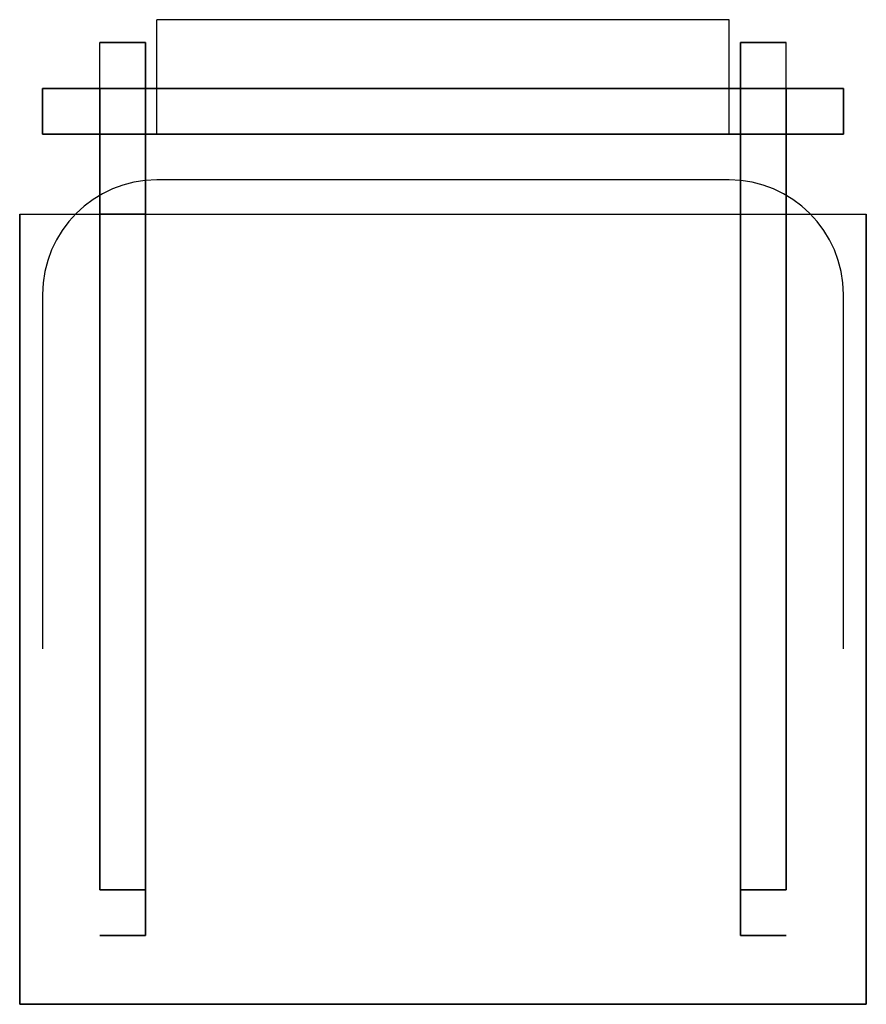
# Model space of a CAD drawing. Extents: x -2.1 to 83.3, y -42.6 to 26.1.
# Drawn here: x 23.8 to 24.2, y -31.6 to -31.2 of the extents above; entities that cross this region are included whole.
import ezdxf

# ---------------------------------------------------------------- set-up
doc = ezdxf.new("R2010")
doc.units = 0
doc.header["$LTSCALE"] = 0.018
doc.layers.add('3DFURNIT', color=2, linetype='CONTINUOUS')
doc.layers.add('FURNITUR', color=2, linetype='CONTINUOUS')

msp = doc.modelspace()

# ---------------------------------------------------------------- linework, layer by layer
at = {"layer": '3DFURNIT', "color": 0}
for points in [[(23.875, -31.1853, 0.76), (23.895, -31.1853, 0.76), (23.895, -31.2053, 0.76), (23.875, -31.2053, 0.76)], [(24.175, -31.2053, 0.76), (24.175, -31.1853, 0.76), (24.155, -31.1853, 0.76), (24.155, -31.2053, 0.76)], [(23.85, -31.2053, 0.8), (23.85, -31.2253, 0.8), (23.85, -31.2253, 0.62), (23.85, -31.2053, 0.62)], [(23.875, -31.2053, 0.4), (23.895, -31.2053, 0.4), (23.895, -31.2603, 0.4), (23.875, -31.2603, 0.4)], [(24.175, -31.2053, 0.4), (24.155, -31.2053, 0.4), (24.155, -31.2603, 0.4), (24.175, -31.2603, 0.4)], [(24.2, -31.2053, 0.8), (24.2, -31.2253, 0.8), (24.2, -31.2253, 0.62), (24.2, -31.2053, 0.62)], [(23.84, -31.2603, 0.45), (24.21, -31.2603, 0.45), (24.21, -31.6053, 0.45), (23.84, -31.6053, 0.45)]]:
    msp.add_3dface(points, dxfattribs=at)
at = {"layer": 'FURNITUR'}
for p, q in [((24.15, -31.1753), (23.9, -31.1753)), ((24.15, -31.2253), (23.9, -31.2253)), ((24.15, -31.2453), (23.9, -31.2453)), ((23.85, -31.2953), (23.85, -31.45)), ((24.2, -31.45), (24.2, -31.2953))]:
    msp.add_line(p, q, dxfattribs=at)
for points in [[(23.9, -31.2253), (23.9, -31.1753)], [(24.15, -31.2253), (24.15, -31.1753)]]:
    msp.add_lwpolyline(points, dxfattribs=at)
for centre, start, end in [((23.9, -31.2953), 90, 180), ((24.15, -31.2953), 0, 90)]:
    msp.add_arc(centre, 0.05, start, end, dxfattribs=at)

# ---------------------------------------------------------------- meshes
at = {"layer": '3DFURNIT', "color": 0}
mesh = msp.add_polymesh((2, 4), dxfattribs=dict(at, n_close=True))
for k, corner in enumerate([(23.875, -31.2053), (23.895, -31.2053), (23.895, -31.1853), (23.875, -31.1853), (23.875, -31.2053, 0.76), (23.895, -31.2053, 0.76), (23.895, -31.1853, 0.76), (23.875, -31.1853, 0.76)]):
    mesh.set_mesh_vertex(divmod(k, 4), corner)
mesh = msp.add_polymesh((2, 4), dxfattribs=dict(at, n_close=True))
for k, corner in enumerate([(24.175, -31.2053), (24.155, -31.2053), (24.155, -31.1853), (24.175, -31.1853), (24.175, -31.2053, 0.76), (24.155, -31.2053, 0.76), (24.155, -31.1853, 0.76), (24.175, -31.1853, 0.76)]):
    mesh.set_mesh_vertex(divmod(k, 4), corner)
mesh = msp.add_polymesh((2, 4), dxfattribs=dict(at, n_close=True))
for k, corner in enumerate([(24.2, -31.2253, 0.8), (24.2, -31.2253, 0.62), (24.2, -31.2053, 0.62), (24.2, -31.2053, 0.8), (23.85, -31.2253, 0.8), (23.85, -31.2253, 0.62), (23.85, -31.2053, 0.62), (23.85, -31.2053, 0.8)]):
    mesh.set_mesh_vertex(divmod(k, 4), corner)
mesh = msp.add_polymesh((2, 4), dxfattribs=dict(at, n_close=True))
for k, corner in enumerate([(23.875, -31.5553, 0.4), (23.875, -31.2053, 0.4), (23.895, -31.2053, 0.4), (23.895, -31.5553, 0.4), (23.875, -31.5553, 0.37), (23.875, -31.2053, 0.37), (23.895, -31.2053, 0.37), (23.895, -31.5553, 0.37)]):
    mesh.set_mesh_vertex(divmod(k, 4), corner)
mesh = msp.add_polymesh((2, 4), dxfattribs=dict(at, n_close=True))
for k, corner in enumerate([(24.175, -31.5553, 0.4), (24.175, -31.2053, 0.4), (24.155, -31.2053, 0.4), (24.155, -31.5553, 0.4), (24.175, -31.5553, 0.37), (24.175, -31.2053, 0.37), (24.155, -31.2053, 0.37), (24.155, -31.5553, 0.37)]):
    mesh.set_mesh_vertex(divmod(k, 4), corner)
mesh = msp.add_polymesh((2, 4), dxfattribs=dict(at, n_close=True))
for k, corner in enumerate([(24.21, -31.2603, 0.45), (24.21, -31.6053, 0.45), (23.84, -31.6053, 0.45), (23.84, -31.2603, 0.45), (24.21, -31.2603, 0.4), (24.21, -31.6053, 0.4), (23.84, -31.6053, 0.4), (23.84, -31.2603, 0.4)]):
    mesh.set_mesh_vertex(divmod(k, 4), corner)
mesh = msp.add_polymesh((2, 4), dxfattribs=dict(at, n_close=True))
for k, corner in enumerate([(23.875, -31.5753), (23.895, -31.5753), (23.895, -31.5553), (23.875, -31.5553), (23.875, -31.5753, 0.4), (23.895, -31.5753, 0.4), (23.895, -31.5553, 0.4), (23.875, -31.5553, 0.4)]):
    mesh.set_mesh_vertex(divmod(k, 4), corner)
mesh = msp.add_polymesh((2, 4), dxfattribs=dict(at, n_close=True))
for k, corner in enumerate([(24.175, -31.5753), (24.155, -31.5753), (24.155, -31.5553), (24.175, -31.5553), (24.175, -31.5753, 0.4), (24.155, -31.5753, 0.4), (24.155, -31.5553, 0.4), (24.175, -31.5553, 0.4)]):
    mesh.set_mesh_vertex(divmod(k, 4), corner)

doc.saveas('drawing.dxf')
